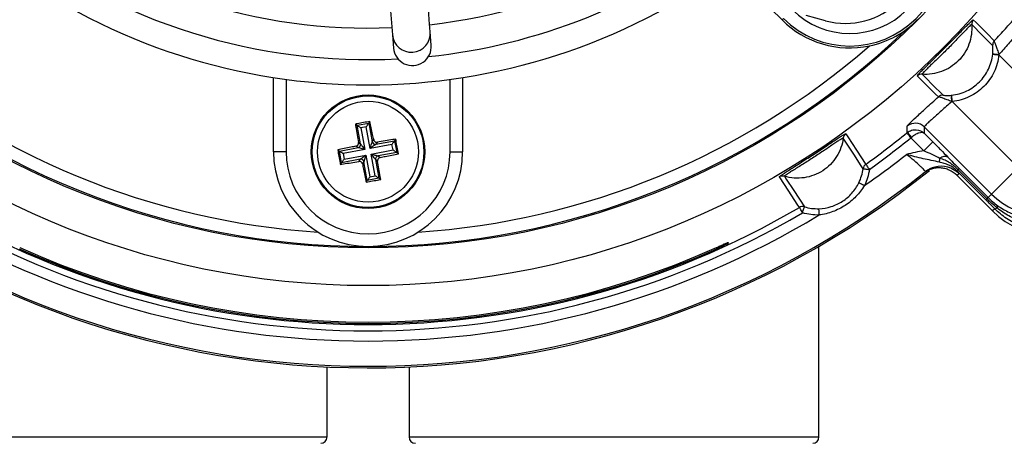
# Model space of a CAD drawing. Units: millimetres. Extents: x 10 to 841, y 10 to 594.
# Drawn here: x 243 to 321, y 283 to 317 of the extents above; entities that cross this region are included whole.
import ezdxf

# ---------------------------------------------------------------- set-up
doc = ezdxf.new("R2010")
doc.units = ezdxf.units.MM
doc.layers.get('0').update_dxf_attribs({"lineweight": 25})

msp = doc.modelspace()

# ---------------------------------------------------------------- linework, layer by layer
at = {"color": 7, "linetype": 'Continuous', "lineweight": 25}
for p, q in [((299.5, 321.046, -0.033), (303.668, 316.878, -0.033)), ((303.776, 316.985, -0.033), (303.668, 316.878, -0.033)), ((307.128, 316.802, -0.033), (305.575, 317.218, -0.033)), ((272.788, 315.697, -0.033), (272.869, 314.647, -0.033)), ((275.86, 314.877, -0.033), (275.779, 315.927, -0.033)), ((326.085, 308.89, -0.033), (320.865, 314.11, -0.033)), ((263.35, 306.428, -0.033), (263.35, 312.309, -0.033)), ((278.35, 312.309, -0.033), (278.35, 306.428, -0.033)), ((264.35, 312.163, -0.033), (264.35, 306.428, -0.033)), ((277.35, 306.428, -0.033), (277.35, 312.163, -0.033)), ((317.168, 310.413, -0.033), (322.389, 305.193, -0.033)), ((269.847, 308.618, -0.033), (269.983, 308.525, -0.033)), ((269.983, 308.525, -0.033), (270.908, 308.696, -0.033)), ((270.257, 307.049, -0.033), (269.983, 308.525, -0.033)), ((270.708, 308.406, -0.033), (270.274, 308.325, -0.033)), ((271.027, 306.685, -0.033), (270.708, 308.406, -0.033)), ((271.001, 308.832, -0.033), (270.908, 308.696, -0.033)), ((270.908, 308.696, -0.033), (271.181, 307.22, -0.033)), ((314.944, 308.398, -0.033), (314.937, 307.904, -0.033)), ((320.269, 303.073, -0.033), (314.944, 308.398, -0.033)), ((270.274, 308.325, -0.033), (270.593, 306.605, -0.033)), ((314.937, 307.904, -0.033), (315.628, 307.213, -0.033)), ((270.058, 306.759, -0.033), (269.891, 306.874, -0.033)), ((270.09, 307.164, -0.033), (270.257, 307.049, -0.033)), ((272.748, 307.005, -0.033), (271.027, 306.685, -0.033)), ((271.181, 307.22, -0.033), (271.296, 307.388, -0.033)), ((271.472, 307.021, -0.033), (272.947, 307.295, -0.033)), ((271.586, 307.188, -0.033), (271.472, 307.021, -0.033)), ((272.829, 306.57, -0.033), (272.748, 307.005, -0.033)), ((273.041, 307.431, -0.033), (272.947, 307.295, -0.033)), ((272.947, 307.295, -0.033), (273.119, 306.371, -0.033)), ((314.921, 306.506, -0.033), (313.888, 307.539, -0.033)), ((264.35, 306.428, -0.033), (263.35, 306.428, -0.033)), ((268.446, 306.578, -0.033), (268.582, 306.485, -0.033)), ((268.582, 306.485, -0.033), (270.058, 306.759, -0.033)), ((268.753, 305.561, -0.033), (268.582, 306.485, -0.033)), ((270.593, 306.605, -0.033), (268.872, 306.285, -0.033)), ((268.872, 306.285, -0.033), (268.953, 305.851, -0.033)), ((268.953, 305.851, -0.033), (270.674, 306.17, -0.033)), ((270.674, 306.17, -0.033), (270.993, 304.45, -0.033)), ((271.108, 306.251, -0.033), (272.829, 306.57, -0.033)), ((271.427, 304.53, -0.033), (271.108, 306.251, -0.033)), ((273.119, 306.371, -0.033), (271.643, 306.097, -0.033)), ((271.643, 306.097, -0.033), (271.81, 305.982, -0.033)), ((273.255, 306.277, -0.033), (273.119, 306.371, -0.033)), ((277.35, 306.428, -0.033), (278.35, 306.428, -0.033)), ((268.66, 305.425, -0.033), (268.753, 305.561, -0.033)), ((270.229, 305.835, -0.033), (268.753, 305.561, -0.033)), ((270.114, 305.667, -0.033), (270.229, 305.835, -0.033)), ((270.52, 305.635, -0.033), (270.405, 305.468, -0.033)), ((270.793, 304.159, -0.033), (270.52, 305.635, -0.033)), ((271.611, 305.692, -0.033), (271.444, 305.807, -0.033)), ((271.444, 305.807, -0.033), (271.717, 304.331, -0.033)), ((270.993, 304.45, -0.033), (271.427, 304.53, -0.033)), ((317.522, 304.564, -0.033), (320.348, 301.738, -0.033)), ((319.823, 302.627, -0.033), (317.531, 304.919, -0.033)), ((319.912, 302.716, -0.033), (317.62, 305.008, -0.033)), ((317.71, 305.097, -0.033), (320.001, 302.806, -0.033)), ((320.269, 303.073, -0.033), (322.389, 305.193, -0.033)), ((270.7, 304.023, -0.033), (270.793, 304.159, -0.033)), ((271.717, 304.331, -0.033), (270.793, 304.159, -0.033)), ((271.853, 304.237, -0.033), (271.717, 304.331, -0.033)), ((320.269, 303.073, -0.033), (320.001, 302.806, -0.033)), ((320.528, 301.918, -0.033), (320.348, 301.738, -0.033)), ((299.377, 299.252, -0.033), (299.419, 299.161, -0.033)), ((298.51, 298.745, -0.033), (298.468, 298.836, -0.033)), ((306.6, 283.828, -0.033), (306.6, 298.941, -0.033)), ((267.6, 283.828, -0.033), (267.6, 289.378, -0.033)), ((274.1, 289.378, -0.033), (274.1, 283.828, -0.033))]:
    msp.add_line(p, q, dxfattribs=at)
at = {"color": 8, "linetype": 'Continuous', "lineweight": 25}
for p, q in [((235.1, 283.828, -0.033), (251.35, 283.828, -0.033)), ((251.35, 283.828, -0.033), (267.6, 283.828, -0.033)), ((274.1, 283.828, -0.033), (290.35, 283.828, -0.033)), ((290.35, 283.828, -0.033), (306.6, 283.828, -0.033))]:
    msp.add_line(p, q, dxfattribs=at)
at = {"color": 7, "linetype": 'Continuous', "lineweight": 25, "elevation": -0.033, "flags": 128}
for points in [[(269.93, 352.835), (270.216, 349.121), (270.496, 345.488), (270.767, 341.96), (271.028, 338.565), (271.277, 335.326), (271.513, 332.269), (271.732, 329.414), (271.935, 326.782), (272.119, 324.394), (272.282, 322.267), (272.425, 320.415), (272.545, 318.853), (272.642, 317.593), (272.715, 316.642), (272.764, 316.009), (272.788, 315.697)], [(275.779, 315.927), (275.755, 316.239), (275.706, 316.872), (275.633, 317.823), (275.536, 319.084), (275.416, 320.645), (275.273, 322.497), (275.11, 324.624), (274.926, 327.013), (274.724, 329.644), (274.504, 332.499), (274.269, 335.557), (274.019, 338.795), (273.758, 342.19), (273.487, 345.718), (273.207, 349.352), (272.921, 353.065)], [(320.366, 314.839), (320.174, 315.032), (319.405, 315.805), (318.871, 316.342), (318.705, 316.508)], [(318.833, 316.883), (319.05, 316.665), (319.919, 315.792), (320.495, 315.213)], [(320.368, 314.163), (320.38, 314.162), (320.41, 314.158), (320.457, 314.154), (320.518, 314.147), (320.593, 314.139), (320.678, 314.13), (320.77, 314.12), (320.865, 314.11)], [(316.065, 310.783), (315.846, 311), (314.974, 311.869), (314.395, 312.445)], [(314.77, 312.573), (314.963, 312.381), (315.735, 311.612), (316.272, 311.078), (316.439, 310.912)], [(317.168, 310.413), (317.158, 310.509), (317.148, 310.6), (317.139, 310.685), (317.131, 310.76), (317.125, 310.822), (317.12, 310.868), (317.117, 310.898), (317.115, 310.91)], [(269.983, 308.525), (269.993, 308.518), (270.012, 308.505), (270.041, 308.485), (270.077, 308.461), (270.12, 308.431), (270.168, 308.398), (270.22, 308.362), (270.274, 308.325)], [(270.908, 308.696), (270.901, 308.687), (270.888, 308.667), (270.868, 308.639), (270.843, 308.603), (270.814, 308.56), (270.781, 308.512), (270.745, 308.46), (270.708, 308.406)], [(313.599, 307.948), (313.599, 308.045), (313.602, 308.463)], [(308.731, 307.859), (308.898, 307.6), (309.567, 306.566), (310.302, 305.427)], [(313.888, 307.539), (313.828, 307.613), (313.77, 307.685), (313.716, 307.75), (313.669, 307.809), (313.629, 307.857), (313.6, 307.893), (313.58, 307.917), (313.572, 307.927)], [(270.257, 307.049), (270.268, 307.034), (270.291, 307.005), (270.323, 306.961), (270.365, 306.906), (270.415, 306.84), (270.471, 306.766), (270.531, 306.687), (270.593, 306.605)], [(271.027, 306.685), (271.056, 306.784), (271.083, 306.88), (271.109, 306.969), (271.132, 307.048), (271.151, 307.115), (271.166, 307.167), (271.176, 307.203), (271.181, 307.22)], [(271.472, 307.021), (271.457, 307.01), (271.427, 306.988), (271.384, 306.955), (271.329, 306.913), (271.263, 306.863), (271.189, 306.807), (271.11, 306.747), (271.027, 306.685)], [(272.748, 307.005), (272.785, 307.058), (272.821, 307.11), (272.854, 307.158), (272.883, 307.201), (272.908, 307.238), (272.928, 307.266), (272.941, 307.285), (272.947, 307.295)], [(310.098, 305.088), (309.95, 305.317), (309.359, 306.232), (308.528, 307.519)], [(314.921, 306.506), (315.056, 306.641), (315.186, 306.771), (315.306, 306.891), (315.412, 306.998), (315.5, 307.086), (315.567, 307.152), (315.61, 307.195), (315.628, 307.213)], [(268.582, 306.485), (268.592, 306.478), (268.611, 306.465), (268.639, 306.446), (268.675, 306.421), (268.718, 306.391), (268.767, 306.358), (268.819, 306.322), (268.872, 306.285)], [(270.593, 306.605), (270.494, 306.633), (270.398, 306.661), (270.309, 306.686), (270.23, 306.709), (270.163, 306.728), (270.111, 306.743), (270.076, 306.754), (270.058, 306.759)], [(270.229, 305.835), (270.244, 305.846), (270.274, 305.868), (270.317, 305.901), (270.372, 305.943), (270.438, 305.992), (270.512, 306.048), (270.591, 306.108), (270.674, 306.17)], [(270.674, 306.17), (270.645, 306.071), (270.617, 305.976), (270.592, 305.887), (270.569, 305.807), (270.55, 305.74), (270.535, 305.688), (270.525, 305.653), (270.52, 305.635)], [(271.444, 305.807), (271.433, 305.821), (271.41, 305.851), (271.378, 305.894), (271.336, 305.95), (271.286, 306.015), (271.23, 306.089), (271.17, 306.169), (271.108, 306.251)], [(271.108, 306.251), (271.207, 306.222), (271.303, 306.195), (271.392, 306.169), (271.471, 306.146), (271.538, 306.127), (271.59, 306.112), (271.625, 306.102), (271.643, 306.097)], [(272.829, 306.57), (272.882, 306.533), (272.934, 306.498), (272.982, 306.464), (273.025, 306.435), (273.062, 306.41), (273.09, 306.391), (273.109, 306.377), (273.119, 306.371)], [(268.753, 305.561), (268.76, 305.57), (268.773, 305.59), (268.793, 305.618), (268.818, 305.654), (268.847, 305.697), (268.88, 305.745), (268.916, 305.797), (268.953, 305.851)], [(310.302, 305.427), (310.31, 305.417), (310.327, 305.392), (310.355, 305.354), (310.391, 305.303), (310.435, 305.242), (310.484, 305.173), (310.538, 305.099), (310.593, 305.021)], [(316.149, 305.599), (316.152, 305.625), (316.157, 305.656), (316.161, 305.689), (316.166, 305.727), (316.172, 305.767), (316.178, 305.811), (316.185, 305.858), (316.192, 305.908)], [(270.993, 304.45), (270.956, 304.396), (270.92, 304.344), (270.887, 304.296), (270.858, 304.253), (270.833, 304.216), (270.813, 304.188), (270.8, 304.169), (270.793, 304.159)], [(271.427, 304.53), (271.481, 304.493), (271.533, 304.458), (271.581, 304.424), (271.624, 304.395), (271.66, 304.37), (271.689, 304.351), (271.708, 304.337), (271.717, 304.331)], [(305.049, 302.016), (304.881, 302.274), (304.208, 303.305), (303.467, 304.44)], [(303.861, 304.488), (304.01, 304.26), (304.605, 303.347), (305.442, 302.065)], [(310.098, 305.088), (310.11, 305.086), (310.139, 305.083), (310.186, 305.076), (310.247, 305.068), (310.322, 305.058), (310.407, 305.046), (310.498, 305.034), (310.593, 305.021)], [(317.531, 304.919), (317.534, 304.922), (317.539, 304.927), (317.547, 304.935), (317.557, 304.945), (317.569, 304.957), (317.584, 304.972), (317.601, 304.989), (317.62, 305.008)], [(317.62, 305.008), (317.64, 305.028), (317.657, 305.045), (317.672, 305.059), (317.684, 305.072), (317.694, 305.082), (317.702, 305.09), (317.707, 305.095), (317.71, 305.097)], [(309.761, 303.974), (309.772, 303.969), (309.799, 303.955), (309.842, 303.935), (309.898, 303.907), (309.965, 303.875), (310.042, 303.837), (310.124, 303.797), (310.21, 303.755)], [(319.823, 302.627), (319.826, 302.63), (319.831, 302.635), (319.839, 302.643), (319.849, 302.653), (319.861, 302.665), (319.876, 302.68), (319.893, 302.697), (319.912, 302.716)], [(319.912, 302.716), (319.932, 302.736), (319.949, 302.753), (319.963, 302.768), (319.976, 302.78), (319.986, 302.79), (319.994, 302.798), (319.999, 302.803), (320.001, 302.806)], [(305.302, 301.585), (305.254, 301.667), (305.207, 301.746), (305.164, 301.82), (305.127, 301.884), (305.095, 301.938), (305.071, 301.979), (305.056, 302.005), (305.049, 302.016)], [(305.302, 301.585), (305.329, 301.677), (305.355, 301.766), (305.379, 301.848), (305.4, 301.92), (305.418, 301.98), (305.431, 302.025), (305.439, 302.053), (305.442, 302.065)], [(306.614, 301.42), (306.611, 301.515), (306.608, 301.607), (306.605, 301.692), (306.602, 301.767), (306.6, 301.83), (306.599, 301.877), (306.598, 301.907), (306.597, 301.919)]]:
    msp.add_lwpolyline(points, dxfattribs=at)
at = {"color": 7, "linetype": 'Continuous', "lineweight": 25}
for centre, radius in [((270.85, 360.428, -0.033), 64.608), ((270.85, 360.428, -0.033), 61.61), ((270.85, 306.428, -0.033), 4.5), ((270.85, 306.428, -0.033), 4.425), ((270.85, 306.428, -0.033), 4)]:
    msp.add_circle(centre, radius, dxfattribs=at)
for centre, radius, start, end in [((270.85, 360.428, -0.033), 44.2, 276.3448, 317.4552), ((309.034, 322.244, -0.033), 7.437, 225, 45), ((309.034, 322.244, -0.033), 6.437, 225, 45), ((270.85, 360.428, -0.033), 44.2, 231.3448, 272.4552), ((308.681, 322.598, -0.033), 6, 255, 15), ((270.85, 360.428, -0.033), 48.7, 233.80085, 306.19915), ((309.034, 322.244, -0.033), 7.589, 281.90647, 315.91606), ((309.034, 322.244, -0.033), 7.589, 225, 281.90647), ((319.204, 316.547, -0.033), 0.5, 137.76806, 184.44045), ((270.85, 360.428, -0.033), 61.5, 226.15232, 270), ((270.85, 360.428, -0.033), 61.5, 270, 313.84768), ((270.85, 360.428, -0.033), 60.5, 228.92728, 266.24863), ((270.85, 360.428, -0.033), 60.5, 273.75137, 311.07272), ((320.865, 314.877, -0.033), 0.5, 137.66622, 184.30541), ((322.918, 336.304, -0.033), 22.257, 263.42897, 264.70932), ((314.731, 312.075, -0.033), 0.5, 85.55955, 132.23194), ((316.402, 310.413, -0.033), 0.5, 85.69459, 132.33378), ((294.974, 308.36, -0.033), 22.257, 5.29068, 6.57103), ((324.237, 307.041, -0.033), 5.612, 225, 45), ((324.944, 306.334, -0.033), 6.5, 225, 45), ((314.237, 307.689, -0.033), 1.001, 45.08035, 129.36916), ((309.024, 307.453, -0.033), 0.5, 125.76831, 172.43998), ((270.85, 360.428, -0.033), 67.687, 305.65178, 309.13663), ((312.304, 306.398, -0.033), 2.02, 35.99649, 50.13907), ((270.01, 307.005, -0.033), 0.251, 281.01919, 10.00285), ((271.428, 307.268, -0.033), 0.251, 191.01922, 280.00292), ((270.85, 360.428, -0.033), 68.186, 305.65178, 309.13663), ((270.85, 306.428, -0.033), 7.5, 180, 0), ((270.85, 306.428, -0.033), 6.5, 180, 0), ((271.691, 305.85, -0.033), 0.251, 101.01919, 190.00285), ((270.85, 360.428, -0.033), 69, 304.78056, 308.21494), ((316.581, 305.462, -0.033), 0.592, 66.85819, 131.12122), ((270.273, 305.587, -0.033), 0.251, 11.02013, 100.00201), ((310.594, 305.021, -0.033), 0.5, 125.64389, 172.27511), ((316.271, 303.282, -0.033), 1.998, 104.04182, 128.47731), ((270.85, 360.428, -0.033), 71.124, 231.13553, 308.73888), ((270.85, 360.428, -0.033), 71, 231.52201, 308.47799), ((303.719, 304.008, -0.033), 0.5, 73.55784, 120.23357), ((272.264, 361.841, -0.033), 73, 308.31437, 308.47799), ((305.302, 301.585, -0.033), 0.5, 73.7251, 120.35588), ((320.453, 302.172, -0.033), 0.327, 324.22932, 356.5838), ((270.85, 360.428, -0.033), 69, 238.78056, 301.21944), ((270.85, 360.428, -0.033), 68.186, 239.65178, 300.34822), ((270.85, 360.428, -0.033), 67.687, 239.65178, 300.34822), ((320.552, 302.165, -0.033), 0.249, 264.33577, 311.93443), ((270.85, 360.428, -0.033), 67.6, 245.8476, 294.1524), ((270.85, 360.428, -0.033), 67.5, 245.84886, 294.15114), ((267.1, 283.828, -0.033), 0.5, 270, 0), ((274.6, 283.828, -0.033), 0.5, 180, 270), ((306.1, 283.828, -0.033), 0.5, 270, 0)]:
    msp.add_arc(centre, radius, start, end, dxfattribs=at)
at = {"color": 8, "linetype": 'Continuous', "lineweight": 25}
for centre, radius, start, end in [((270.85, 360.428, -0.033), 46.7, 232.38175, 272.91174), ((270.85, 360.428, -0.033), 46.7, 275.88826, 307.61825), ((274.283, 315.813, -0.033), 1.5, 184.43001, 4.37009), ((316.271, 303.28, -0.033), 2, 44.9833, 104.03518)]:
    msp.add_arc(centre, radius, start, end, dxfattribs=at)
at = {"color": 7, "linetype": 'Continuous', "lineweight": 25}
msp.add_ellipse((274.364, 314.762, -0.033), major_axis=(-0.115, 1.497), ratio=0.999222, start_param=1.570796, end_param=4.712389, dxfattribs=at)
for points, knots in [([(320.495, 315.213, -0.033), (320.651, 315.383, -0.033), (320.804, 315.55, -0.033), (321.099, 315.872, -0.033), (321.241, 316.027, -0.033), (321.515, 316.328, -0.033), (321.646, 316.472, -0.033), (321.888, 316.737, -0.033), (322.001, 316.86, -0.033), (322.209, 317.085, -0.033), (322.303, 317.186, -0.033), (322.468, 317.36, -0.033), (322.539, 317.434, -0.033), (322.721, 317.615, -0.033), (322.793, 317.676, -0.033), (322.815, 317.676, -0.033)], [0, 0, 0, 0, 0.125, 0.125, 0.25, 0.25, 0.375, 0.375, 0.5, 0.5, 0.625, 0.625, 0.75, 0.75, 1, 1, 1, 1]), ([(314.395, 312.445, -0.033), (314.39, 312.45, -0.033), (314.402, 312.471, -0.033), (314.457, 312.54, -0.033), (314.5, 312.588, -0.033), (314.616, 312.712, -0.033), (314.689, 312.788, -0.033), (314.857, 312.959, -0.033), (314.953, 313.054, -0.033), (315.165, 313.266, -0.033), (315.281, 313.38, -0.033), (315.522, 313.619, -0.033), (315.65, 313.745, -0.033), (316.046, 314.136, -0.033), (316.316, 314.405, -0.033), (316.869, 314.958, -0.033), (317.141, 315.232, -0.033), (317.533, 315.628, -0.033), (317.658, 315.755, -0.033), (317.898, 315.997, -0.033), (318.013, 316.113, -0.033), (318.223, 316.325, -0.033), (318.319, 316.421, -0.033), (318.492, 316.591, -0.033), (318.567, 316.663, -0.033), (318.69, 316.779, -0.033), (318.739, 316.822, -0.033), (318.808, 316.877, -0.033), (318.828, 316.888, -0.033), (318.833, 316.883, -0.033)], [0, 0, 0, 0, 0.0625, 0.0625, 0.125, 0.125, 0.1875, 0.1875, 0.25, 0.25, 0.3125, 0.3125, 0.375, 0.375, 0.5, 0.5, 0.625, 0.625, 0.6875, 0.6875, 0.75, 0.75, 0.8125, 0.8125, 0.875, 0.875, 0.9375, 0.9375, 1, 1, 1, 1]), ([(318.705, 316.508, -0.033), (318.7, 316.513, -0.033), (318.683, 316.502, -0.033), (318.621, 316.452, -0.033), (318.577, 316.411, -0.033), (318.467, 316.305, -0.033), (318.401, 316.239, -0.033), (318.248, 316.084, -0.033), (318.164, 315.997, -0.033), (317.979, 315.805, -0.033), (317.878, 315.7, -0.033), (317.669, 315.482, -0.033), (317.56, 315.368, -0.033), (317.22, 315.016, -0.033), (316.985, 314.774, -0.033), (316.502, 314.291, -0.033), (316.262, 314.057, -0.033), (315.792, 313.605, -0.033), (315.571, 313.393, -0.033), (315.281, 313.114, -0.033), (315.194, 313.03, -0.033), (315.041, 312.879, -0.033), (314.974, 312.812, -0.033), (314.867, 312.701, -0.033), (314.827, 312.658, -0.033), (314.776, 312.596, -0.033), (314.765, 312.578, -0.033), (314.77, 312.573, -0.033)], [0, 0, 0, 0, 0.0625, 0.0625, 0.125, 0.125, 0.1875, 0.1875, 0.25, 0.25, 0.3125, 0.3125, 0.375, 0.375, 0.5, 0.5, 0.625, 0.625, 0.75, 0.75, 0.8125, 0.8125, 0.875, 0.875, 0.9375, 0.9375, 1, 1, 1, 1]), ([(318.705, 316.508, -0.033), (318.725, 316.244, -0.033), (318.717, 315.982, -0.033), (318.645, 315.463, -0.033), (318.58, 315.203, -0.033), (318.399, 314.711, -0.033), (318.282, 314.476, -0.033), (317.996, 314.029, -0.033), (317.83, 313.822, -0.033), (317.455, 313.447, -0.033), (317.25, 313.283, -0.033), (316.809, 313, -0.033), (316.569, 312.88, -0.033), (316.076, 312.698, -0.033), (315.822, 312.634, -0.033), (315.299, 312.561, -0.033), (315.033, 312.553, -0.033), (314.77, 312.573, -0.033)], [0, 0, 0, 0, 0.125, 0.125, 0.25, 0.25, 0.375, 0.375, 0.5, 0.5, 0.625, 0.625, 0.75, 0.75, 0.875, 0.875, 1, 1, 1, 1]), ([(322.881, 316.335, -0.033), (322.87, 316.336, -0.033), (322.848, 316.323, -0.033), (322.782, 316.268, -0.033), (322.738, 316.226, -0.033), (322.629, 316.115, -0.033), (322.565, 316.047, -0.033), (322.418, 315.886, -0.033), (322.334, 315.793, -0.033), (322.152, 315.588, -0.033), (322.054, 315.477, -0.033), (321.842, 315.237, -0.033), (321.728, 315.109, -0.033), (321.378, 314.714, -0.033), (321.124, 314.428, -0.033), (320.866, 314.142, -0.033)], [0, 0, 0, 0, 0.125, 0.125, 0.25, 0.25, 0.375, 0.375, 0.5, 0.5, 0.625, 0.625, 0.75, 0.75, 1, 1, 1, 1]), ([(320.371, 314.193, -0.033), (320.378, 314.266, -0.033), (320.383, 314.338, -0.033), (320.388, 314.481, -0.033), (320.387, 314.552, -0.033), (320.383, 314.679, -0.033), (320.379, 314.736, -0.033), (320.372, 314.815, -0.033), (320.368, 314.837, -0.033), (320.366, 314.839, -0.033)], [0, 0, 0, 0, 0.25, 0.25, 0.5, 0.5, 0.75, 0.75, 1, 1, 1, 1]), ([(320.495, 315.213, -0.033), (320.492, 315.203, -0.033), (320.501, 315.164, -0.033), (320.541, 315.038, -0.033), (320.572, 314.952, -0.033), (320.647, 314.75, -0.033), (320.691, 314.637, -0.033), (320.78, 314.395, -0.033), (320.824, 314.271, -0.033), (320.866, 314.142, -0.033)], [0, 0, 0, 0, 0.25, 0.25, 0.5, 0.5, 0.75, 0.75, 1, 1, 1, 1]), ([(317.115, 310.91, -0.033), (317.323, 310.932, -0.033), (317.526, 310.972, -0.033), (317.924, 311.084, -0.033), (318.12, 311.158, -0.033), (318.495, 311.338, -0.033), (318.673, 311.442, -0.033), (319.01, 311.68, -0.033), (319.17, 311.815, -0.033), (319.463, 312.109, -0.033), (319.596, 312.266, -0.033), (319.835, 312.603, -0.033), (319.941, 312.784, -0.033), (320.12, 313.158, -0.033), (320.193, 313.352, -0.033), (320.306, 313.749, -0.033), (320.346, 313.955, -0.033), (320.368, 314.163, -0.033)], [0, 0, 0, 0, 0.125, 0.125, 0.25, 0.25, 0.375, 0.375, 0.5, 0.5, 0.625, 0.625, 0.75, 0.75, 0.875, 0.875, 1, 1, 1, 1]), ([(320.865, 314.11, -0.033), (320.815, 313.637, -0.033), (320.687, 313.188, -0.033), (320.383, 312.549, -0.033), (320.262, 312.343, -0.033), (319.991, 311.959, -0.033), (319.84, 311.779, -0.033), (319.507, 311.445, -0.033), (319.324, 311.291, -0.033), (318.941, 311.019, -0.033), (318.739, 310.9, -0.033), (318.312, 310.696, -0.033), (318.089, 310.612, -0.033), (317.636, 310.483, -0.033), (317.405, 310.438, -0.033), (317.168, 310.413, -0.033)], [0, 0, 0, 0, 0.25, 0.25, 0.375, 0.375, 0.5, 0.5, 0.625, 0.625, 0.75, 0.75, 0.875, 0.875, 1, 1, 1, 1]), ([(313.602, 308.463, -0.033), (313.602, 308.485, -0.033), (313.665, 308.559, -0.033), (313.904, 308.799, -0.033), (314.084, 308.968, -0.033), (314.419, 309.277, -0.033), (314.542, 309.39, -0.033), (314.81, 309.636, -0.033), (314.952, 309.765, -0.033), (315.25, 310.037, -0.033), (315.408, 310.18, -0.033), (315.733, 310.478, -0.033), (315.898, 310.629, -0.033), (316.065, 310.783, -0.033)], [0, 0, 0, 0, 0.25, 0.25, 0.5, 0.5, 0.625, 0.625, 0.75, 0.75, 0.875, 0.875, 1, 1, 1, 1]), ([(317.136, 310.412, -0.033), (317.007, 310.454, -0.033), (316.883, 310.498, -0.033), (316.643, 310.587, -0.033), (316.528, 310.631, -0.033), (316.326, 310.707, -0.033), (316.24, 310.737, -0.033), (316.115, 310.777, -0.033), (316.075, 310.786, -0.033), (316.065, 310.783, -0.033)], [0, 0, 0, 0, 0.25, 0.25, 0.5, 0.5, 0.75, 0.75, 1, 1, 1, 1]), ([(316.439, 310.912, -0.033), (316.441, 310.91, -0.033), (316.463, 310.907, -0.033), (316.542, 310.899, -0.033), (316.599, 310.895, -0.033), (316.727, 310.891, -0.033), (316.798, 310.891, -0.033), (316.94, 310.895, -0.033), (317.012, 310.9, -0.033), (317.085, 310.907, -0.033)], [0, 0, 0, 0, 0.25, 0.25, 0.5, 0.5, 0.75, 0.75, 1, 1, 1, 1]), ([(317.136, 310.412, -0.033), (316.993, 310.283, -0.033), (316.852, 310.157, -0.033), (316.574, 309.908, -0.033), (316.435, 309.785, -0.033), (316.17, 309.55, -0.033), (316.044, 309.439, -0.033), (315.805, 309.228, -0.033), (315.691, 309.127, -0.033), (315.487, 308.945, -0.033), (315.395, 308.862, -0.033), (315.233, 308.714, -0.033), (315.164, 308.649, -0.033), (314.998, 308.487, -0.033), (314.941, 308.42, -0.033), (314.944, 308.398, -0.033)], [0, 0, 0, 0, 0.125, 0.125, 0.25, 0.25, 0.375, 0.375, 0.5, 0.5, 0.625, 0.625, 0.75, 0.75, 1, 1, 1, 1]), ([(271.001, 308.832, -0.033), (270.662, 308.77, -0.033), (270.277, 308.7, -0.033), (269.894, 308.627, -0.033), (269.847, 308.618, -0.033)], [0, 0, 0, 0, 0.879734, 1, 1, 1, 1]), ([(269.847, 308.618, -0.033), (269.86, 308.541, -0.033), (269.938, 308.061, -0.033), (270.021, 307.573, -0.033), (270.09, 307.164, -0.033)], [0, 0, 0, 0, 0.160736, 1, 1, 1, 1]), ([(271.296, 307.388, -0.033), (271.269, 307.524, -0.033), (271.171, 308.01, -0.033), (271.072, 308.489, -0.033), (271.001, 308.832, -0.033)], [0, 0, 0, 0, 0.281456, 1, 1, 1, 1]), ([(303.467, 304.44, -0.033), (303.463, 304.446, -0.033), (303.479, 304.464, -0.033), (303.547, 304.52, -0.033), (303.6, 304.559, -0.033), (303.739, 304.656, -0.033), (303.826, 304.714, -0.033), (304.026, 304.846, -0.033), (304.14, 304.92, -0.033), (304.392, 305.083, -0.033), (304.528, 305.171, -0.033), (304.814, 305.354, -0.033), (304.965, 305.451, -0.033), (305.433, 305.751, -0.033), (305.754, 305.958, -0.033), (306.41, 306.384, -0.033), (306.733, 306.595, -0.033), (307.198, 306.901, -0.033), (307.347, 306.999, -0.033), (307.632, 307.186, -0.033), (307.769, 307.276, -0.033), (308.018, 307.439, -0.033), (308.132, 307.513, -0.033), (308.337, 307.644, -0.033), (308.425, 307.699, -0.033), (308.569, 307.786, -0.033), (308.627, 307.819, -0.033), (308.705, 307.858, -0.033), (308.727, 307.865, -0.033), (308.731, 307.859, -0.033)], [0, 0, 0, 0, 0.0625, 0.0625, 0.125, 0.125, 0.1875, 0.1875, 0.25, 0.25, 0.3125, 0.3125, 0.375, 0.375, 0.5, 0.5, 0.625, 0.625, 0.6875, 0.6875, 0.75, 0.75, 0.8125, 0.8125, 0.875, 0.875, 0.9375, 0.9375, 1, 1, 1, 1]), ([(313.599, 307.948, -0.033), (313.7, 308.031, -0.033), (313.815, 308.093, -0.033), (314.057, 308.169, -0.033), (314.183, 308.185, -0.033), (314.544, 308.164, -0.033), (314.772, 308.062, -0.033), (314.937, 307.904, -0.033)], [0, 0, 0, 0, 0.25, 0.25, 0.5, 0.5, 1, 1, 1, 1]), ([(313.938, 307.585, -0.033), (314.035, 307.673, -0.033), (314.137, 307.748, -0.033), (314.338, 307.868, -0.033), (314.437, 307.913, -0.033), (314.615, 307.966, -0.033), (314.697, 307.976, -0.033), (314.836, 307.964, -0.033), (314.894, 307.941, -0.033), (314.937, 307.904, -0.033)], [0, 0, 0, 0, 0.25, 0.25, 0.5, 0.5, 0.75, 0.75, 1, 1, 1, 1]), ([(269.891, 306.874, -0.033), (269.754, 306.846, -0.033), (269.268, 306.749, -0.033), (268.79, 306.65, -0.033), (268.446, 306.578, -0.033)], [0, 0, 0, 0, 0.281457, 1, 1, 1, 1]), ([(269.891, 306.874, -0.033), (269.917, 306.882, -0.033), (269.971, 306.898, -0.033), (270.036, 306.954, -0.033), (270.08, 307.027, -0.033), (270.097, 307.1, -0.033), (270.092, 307.146, -0.033), (270.09, 307.164, -0.033)], [0, 0, 0, 0, 0.2154795, 0.4309992, 0.6457145, 0.8600137, 1, 1, 1, 1]), ([(271.296, 307.388, -0.033), (271.304, 307.361, -0.033), (271.321, 307.307, -0.033), (271.377, 307.242, -0.033), (271.449, 307.198, -0.033), (271.523, 307.181, -0.033), (271.569, 307.186, -0.033), (271.586, 307.188, -0.033)], [0, 0, 0, 0, 0.215482, 0.430993, 0.645716, 0.860019, 1, 1, 1, 1]), ([(273.041, 307.431, -0.033), (272.964, 307.418, -0.033), (272.484, 307.34, -0.033), (271.996, 307.258, -0.033), (271.586, 307.188, -0.033)], [0, 0, 0, 0, 0.160736, 1, 1, 1, 1]), ([(273.255, 306.277, -0.033), (273.193, 306.616, -0.033), (273.123, 307.001, -0.033), (273.05, 307.385, -0.033), (273.041, 307.431, -0.033)], [0, 0, 0, 0, 0.879735, 1, 1, 1, 1]), ([(308.528, 307.519, -0.033), (308.524, 307.524, -0.033), (308.505, 307.517, -0.033), (308.434, 307.481, -0.033), (308.383, 307.45, -0.033), (308.253, 307.369, -0.033), (308.175, 307.319, -0.033), (307.993, 307.198, -0.033), (307.892, 307.131, -0.033), (307.671, 306.981, -0.033), (307.551, 306.9, -0.033), (307.301, 306.73, -0.033), (307.171, 306.642, -0.033), (306.765, 306.367, -0.033), (306.485, 306.18, -0.033), (305.912, 305.808, -0.033), (305.629, 305.629, -0.033), (305.075, 305.284, -0.033), (304.815, 305.123, -0.033), (304.473, 304.91, -0.033), (304.371, 304.846, -0.033), (304.189, 304.73, -0.033), (304.109, 304.678, -0.033), (303.982, 304.593, -0.033), (303.934, 304.559, -0.033), (303.871, 304.509, -0.033), (303.857, 304.493, -0.033), (303.861, 304.488, -0.033)], [0, 0, 0, 0, 0.0625, 0.0625, 0.125, 0.125, 0.1875, 0.1875, 0.25, 0.25, 0.3125, 0.3125, 0.375, 0.375, 0.5, 0.5, 0.625, 0.625, 0.75, 0.75, 0.8125, 0.8125, 0.875, 0.875, 0.9375, 0.9375, 1, 1, 1, 1]), ([(308.528, 307.519, -0.033), (308.493, 307.256, -0.033), (308.431, 307.002, -0.033), (308.252, 306.508, -0.033), (308.134, 306.267, -0.033), (307.854, 305.824, -0.033), (307.692, 305.618, -0.033), (307.319, 305.24, -0.033), (307.114, 305.073, -0.033), (306.668, 304.784, -0.033), (306.434, 304.666, -0.033), (305.944, 304.481, -0.033), (305.684, 304.414, -0.033), (305.165, 304.338, -0.033), (304.903, 304.328, -0.033), (304.375, 304.366, -0.033), (304.114, 304.413, -0.033), (303.861, 304.488, -0.033)], [0, 0, 0, 0, 0.125, 0.125, 0.25, 0.25, 0.375, 0.375, 0.5, 0.5, 0.625, 0.625, 0.75, 0.75, 0.875, 0.875, 1, 1, 1, 1]), ([(315.628, 307.213, -0.033), (315.836, 307.004, -0.033), (316.039, 306.799, -0.033), (316.437, 306.394, -0.033), (316.629, 306.197, -0.033), (316.814, 306.006, -0.033)], [0, 0, 0, 0, 0.5, 0.5, 1, 1, 1, 1]), ([(268.446, 306.578, -0.033), (268.508, 306.239, -0.033), (268.578, 305.854, -0.033), (268.651, 305.471, -0.033), (268.66, 305.425, -0.033)], [0, 0, 0, 0, 0.879732, 1, 1, 1, 1]), ([(271.81, 305.982, -0.033), (271.947, 306.009, -0.033), (272.433, 306.107, -0.033), (272.911, 306.206, -0.033), (273.255, 306.277, -0.033)], [0, 0, 0, 0, 0.281457, 1, 1, 1, 1]), ([(314.921, 306.506, -0.033), (314.688, 306.475, -0.033), (314.455, 306.432, -0.033), (313.993, 306.331, -0.033), (313.762, 306.273, -0.033), (313.535, 306.215, -0.033)], [0, 0, 0, 0, 0.5, 0.5, 1, 1, 1, 1]), ([(315.028, 304.846, -0.033), (315.035, 304.851, -0.033), (315.031, 304.865, -0.033), (315.004, 304.91, -0.033), (314.98, 304.94, -0.033), (314.912, 305.016, -0.033), (314.868, 305.061, -0.033), (314.762, 305.166, -0.033), (314.7, 305.225, -0.033), (314.492, 305.416, -0.033), (314.321, 305.566, -0.033), (313.949, 305.881, -0.033), (313.744, 306.049, -0.033), (313.535, 306.215, -0.033)], [0, 0, 0, 0, 0.125, 0.125, 0.25, 0.25, 0.375, 0.375, 0.5, 0.5, 0.75, 0.75, 1, 1, 1, 1]), ([(316.149, 305.599, -0.033), (315.934, 305.656, -0.033), (315.719, 305.7, -0.033), (315.289, 305.788, -0.033), (315.074, 305.832, -0.033), (314.64, 305.928, -0.033), (314.422, 305.981, -0.033), (313.98, 306.095, -0.033), (313.756, 306.155, -0.033), (313.535, 306.215, -0.033)], [0, 0, 0, 0, 0.25, 0.25, 0.5, 0.5, 0.75, 0.75, 1, 1, 1, 1]), ([(316.192, 305.908, -0.033), (315.984, 306.009, -0.033), (315.773, 306.106, -0.033), (315.349, 306.303, -0.033), (315.136, 306.404, -0.033), (314.921, 306.506, -0.033)], [0, 0, 0, 0, 0.5, 0.5, 1, 1, 1, 1]), ([(316.814, 306.006, -0.033), (316.953, 305.862, -0.033), (317.098, 305.714, -0.033), (317.399, 305.409, -0.033), (317.554, 305.253, -0.033), (317.71, 305.097, -0.033)], [0, 0, 0, 0, 0.5, 0.5, 1, 1, 1, 1]), ([(268.66, 305.425, -0.033), (268.737, 305.437, -0.033), (269.217, 305.515, -0.033), (269.705, 305.598, -0.033), (270.114, 305.667, -0.033)], [0, 0, 0, 0, 0.160736, 1, 1, 1, 1]), ([(270.405, 305.468, -0.033), (270.397, 305.495, -0.033), (270.38, 305.548, -0.033), (270.324, 305.613, -0.033), (270.251, 305.657, -0.033), (270.178, 305.674, -0.033), (270.132, 305.669, -0.033), (270.114, 305.667, -0.033)], [0, 0, 0, 0, 0.2154822, 0.4309938, 0.6457124, 0.8600176, 1, 1, 1, 1]), ([(270.405, 305.468, -0.033), (270.432, 305.331, -0.033), (270.529, 304.845, -0.033), (270.629, 304.367, -0.033), (270.7, 304.023, -0.033)], [0, 0, 0, 0, 0.281456, 1, 1, 1, 1]), ([(271.81, 305.982, -0.033), (271.784, 305.974, -0.033), (271.73, 305.958, -0.033), (271.665, 305.901, -0.033), (271.621, 305.829, -0.033), (271.604, 305.755, -0.033), (271.609, 305.71, -0.033), (271.611, 305.692, -0.033)], [0, 0, 0, 0, 0.215484, 0.430998, 0.645714, 0.860013, 1, 1, 1, 1]), ([(271.853, 304.237, -0.033), (271.841, 304.315, -0.033), (271.763, 304.794, -0.033), (271.68, 305.282, -0.033), (271.611, 305.692, -0.033)], [0, 0, 0, 0, 0.160736, 1, 1, 1, 1]), ([(317.531, 304.919, -0.033), (317.439, 305.012, -0.033), (317.339, 305.099, -0.033), (317.124, 305.25, -0.033), (317.012, 305.313, -0.033), (316.774, 305.42, -0.033), (316.651, 305.463, -0.033), (316.4, 305.536, -0.033), (316.272, 305.567, -0.033), (316.149, 305.599, -0.033)], [0, 0, 0, 0, 0.25, 0.25, 0.5, 0.5, 0.75, 0.75, 1, 1, 1, 1]), ([(317.62, 305.008, -0.033), (317.418, 305.211, -0.033), (317.204, 305.396, -0.033), (316.85, 305.627, -0.033), (316.727, 305.696, -0.033), (316.465, 305.815, -0.033), (316.328, 305.862, -0.033), (316.192, 305.908, -0.033)], [0, 0, 0, 0, 0.5, 0.5, 0.75, 0.75, 1, 1, 1, 1]), ([(317.522, 304.564, -0.033), (317.349, 304.737, -0.033), (317.149, 304.875, -0.033), (316.815, 305.024, -0.033), (316.701, 305.063, -0.033), (316.467, 305.121, -0.033), (316.345, 305.139, -0.033), (316.103, 305.153, -0.033), (315.982, 305.149, -0.033), (315.743, 305.119, -0.033), (315.622, 305.093, -0.033), (315.276, 304.984, -0.033), (315.059, 304.87, -0.033), (314.867, 304.718, -0.033)], [0, 0, 0, 0, 0.25, 0.25, 0.375, 0.375, 0.5, 0.5, 0.625, 0.625, 0.75, 0.75, 1, 1, 1, 1]), ([(317.531, 304.919, -0.033), (317.589, 304.85, -0.033), (317.631, 304.796, -0.033), (317.683, 304.721, -0.033), (317.692, 304.699, -0.033), (317.685, 304.693, -0.033)], [0, 0, 0, 0, 0.5, 0.5, 1, 1, 1, 1]), ([(270.7, 304.023, -0.033), (271.039, 304.085, -0.033), (271.424, 304.155, -0.033), (271.807, 304.229, -0.033), (271.853, 304.237, -0.033)], [0, 0, 0, 0, 0.879734, 1, 1, 1, 1]), ([(306.597, 301.919, -0.033), (306.93, 301.931, -0.033), (307.255, 301.986, -0.033), (307.729, 302.134, -0.033), (307.884, 302.195, -0.033), (308.182, 302.335, -0.033), (308.326, 302.415, -0.033), (308.602, 302.594, -0.033), (308.736, 302.694, -0.033), (308.986, 302.911, -0.033), (309.103, 303.027, -0.033), (309.429, 303.396, -0.033), (309.615, 303.674, -0.033), (309.761, 303.974, -0.033)], [0, 0, 0, 0, 0.25, 0.25, 0.375, 0.375, 0.5, 0.5, 0.625, 0.625, 0.75, 0.75, 1, 1, 1, 1]), ([(310.21, 303.755, -0.033), (310.018, 303.437, -0.033), (309.789, 303.143, -0.033), (309.274, 302.617, -0.033), (308.984, 302.381, -0.033), (308.366, 301.979, -0.033), (308.035, 301.813, -0.033), (307.341, 301.555, -0.033), (306.983, 301.466, -0.033), (306.614, 301.42, -0.033)], [0, 0, 0, 0, 0.25, 0.25, 0.5, 0.5, 0.75, 0.75, 1, 1, 1, 1]), ([(320.78, 302.152, -0.033), (321.072, 301.947, -0.033), (321.378, 301.771, -0.033), (322.018, 301.474, -0.033), (322.352, 301.352, -0.033), (323.043, 301.171, -0.033), (323.391, 301.112, -0.033), (324.096, 301.055, -0.033), (324.453, 301.058, -0.033), (324.81, 301.093, -0.033)], [0, 0, 0, 0, 0.25, 0.25, 0.5, 0.5, 0.75, 0.75, 1, 1, 1, 1]), ([(324.905, 300.08, -0.033), (324.496, 300.082, -0.033), (324.087, 300.126, -0.033), (323.293, 300.289, -0.033), (322.907, 300.408, -0.033), (322.345, 300.644, -0.033), (322.16, 300.732, -0.033), (321.803, 300.925, -0.033), (321.63, 301.03, -0.033), (321.127, 301.369, -0.033), (320.813, 301.63, -0.033), (320.528, 301.918, -0.033)], [0, 0, 0, 0, 0.25, 0.25, 0.5, 0.5, 0.625, 0.625, 0.75, 0.75, 1, 1, 1, 1]), ([(324.909, 300.589, -0.033), (324.529, 300.57, -0.033), (324.155, 300.586, -0.033), (323.598, 300.662, -0.033), (323.414, 300.696, -0.033), (323.047, 300.781, -0.033), (322.863, 300.832, -0.033), (322.326, 301.011, -0.033), (321.983, 301.161, -0.033), (321.326, 301.524, -0.033), (321.011, 301.738, -0.033), (320.719, 301.98, -0.033)], [0, 0, 0, 0, 0.25, 0.25, 0.375, 0.375, 0.5, 0.5, 0.75, 0.75, 1, 1, 1, 1]), ([(298.468, 298.836, -0.033), (298.57, 298.882, -0.033), (298.775, 298.975, -0.033), (299.048, 299.099, -0.033), (299.253, 299.194, -0.033), (299.362, 299.245, -0.033), (299.373, 299.25, -0.033), (299.377, 299.252, -0.033)], [0, 0, 0, 0, 0.214688, 0.429375, 0.64405, 0.858732, 1, 1, 1, 1]), ([(299.419, 299.161, -0.033), (299.409, 299.157, -0.033), (299.389, 299.147, -0.033), (299.233, 299.075, -0.033), (299.003, 298.968, -0.033), (298.747, 298.852, -0.033), (298.577, 298.776, -0.033), (298.51, 298.745, -0.033)], [0, 0, 0, 0, 0.214689, 0.429378, 0.644065, 0.858743, 1, 1, 1, 1])]:
    msp.add_open_spline(points, degree=3, knots=knots, dxfattribs=at)
for points in [[(320.368, 314.163, -0.033), (320.369, 314.173, -0.033), (320.37, 314.183, -0.033), (320.371, 314.193, -0.033)], [(320.866, 314.142, -0.033), (320.865, 314.131, -0.033), (320.865, 314.121, -0.033), (320.865, 314.11, -0.033)], [(317.085, 310.907, -0.033), (317.095, 310.908, -0.033), (317.105, 310.909, -0.033), (317.115, 310.91, -0.033)], [(317.168, 310.413, -0.033), (317.157, 310.413, -0.033), (317.147, 310.413, -0.033), (317.136, 310.412, -0.033)], [(313.572, 307.927, -0.033), (313.581, 307.934, -0.033), (313.59, 307.941, -0.033), (313.599, 307.948, -0.033)], [(313.888, 307.539, -0.033), (313.905, 307.555, -0.033), (313.921, 307.57, -0.033), (313.938, 307.585, -0.033)], [(309.761, 303.974, -0.033), (309.933, 304.326, -0.033), (310.046, 304.7, -0.033), (310.098, 305.088, -0.033)], [(310.593, 305.021, -0.033), (310.534, 304.579, -0.033), (310.406, 304.157, -0.033), (310.21, 303.755, -0.033)], [(320.528, 301.918, -0.033), (320.295, 302.153, -0.033), (320.061, 302.389, -0.033), (319.823, 302.627, -0.033)], [(320.719, 301.98, -0.033), (320.439, 302.214, -0.033), (320.17, 302.459, -0.033), (319.912, 302.716, -0.033)], [(320.001, 302.806, -0.033), (320.243, 302.564, -0.033), (320.502, 302.347, -0.033), (320.78, 302.152, -0.033)], [(306.614, 301.42, -0.033), (306.168, 301.404, -0.033), (305.73, 301.459, -0.033), (305.302, 301.585, -0.033)], [(305.442, 302.065, -0.033), (305.818, 301.954, -0.033), (306.206, 301.906, -0.033), (306.597, 301.919, -0.033)]]:
    msp.add_open_spline(points, degree=3, dxfattribs=at)

doc.saveas('drawing.dxf')
